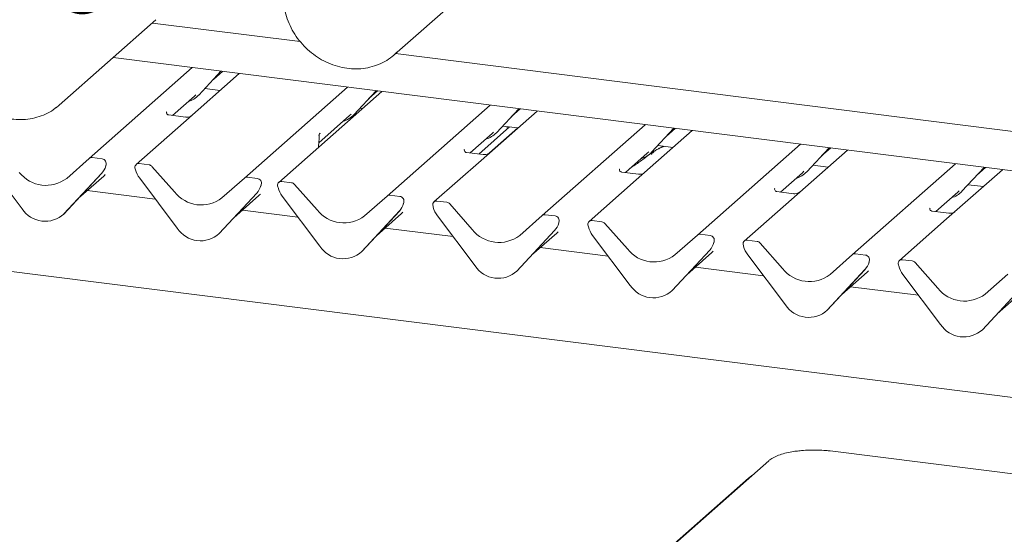
# Paper-space layout 'GMAB+Etagere' of a CAD drawing. Units: millimetres. Extents: x 5 to 415, y 5 to 292.
# Drawn here: x 318 to 335, y 189 to 198 of the extents above; entities that cross this region are included whole.
import ezdxf

# ---------------------------------------------------------------- set-up
doc = ezdxf.new("R2010")
doc.units = ezdxf.units.MM
doc.layers.add('BEMAßUNG', color=96, linetype='Continuous')
doc.dimstyles.new('SLDDIMSTYLE4', dxfattribs={"dimtxt": 0.18, "dimasz": 1.016, "dimexe": 0, "dimexo": 0.0625, "dimgap": 0, "dimtad": 0, "dimtih": 1, "dimtoh": 1, "dimdec": 0, "dimrnd": 1e-09, "dimzin": 0, "dimdsep": 46, "dimtxsty": 'Standard', "dimblk1": 'DOT', "dimblk2": 'DOT', "dimsah": 1, "dimcen": 0.09, "dimadec": 0, "dimazin": 0, "dimtfac": 1.016, "dimtdec": 0, "dimtofl": 0, "dimtmove": 0, "dimatfit": 3, "dimldrblk": 'DOT', "dimfxl": 0, "dimfrac": 2, "dimtolj": 1, "dimtzin": 0, "dimarcsym": 0})

# ---------------------------------------------------------------- blocks, each defined once
blk = doc.blocks.new('_DOT')
at = {"color": 0, "linetype": 'ByBlock', "lineweight": -2}
blk.add_line((-0.5, 0), (-1, 0), dxfattribs=at)
at = {"color": 0, "linetype": 'ByBlock', "const_width": 0.5}
blk.add_lwpolyline([(-0.25, 0, 1), (0.25, 0, 1)], format="xyb", close=True, dxfattribs=at)

psp = doc.layouts.new('GMAB+Etagere')

# ---------------------------------------------------------------- linework, layer by layer
at = {"color": 7, "linetype": 'Continuous', "lineweight": 15}
for p, q in [((324.59806, 197.66775), (326.32616, 199.19178)), ((318.61141, 196.76265), (320.33951, 198.28668)), ((320.27543, 198.23017), (322.91525, 197.89759)), ((324.61575, 197.68334), (345.50402, 195.05167)), ((345.29369, 194.3717), (319.5745, 197.61202)), ((319.14951, 195.81218), (320.98836, 197.43389)), ((321.82597, 197.32836), (320.82867, 196.44882)), ((321.10207, 196.94261), (321.49914, 197.36953)), ((321.36413, 197.22438), (321.52503, 197.36627)), ((321.02547, 196.9257), (321.05193, 196.95148)), ((321.21241, 197.06125), (321.48426, 197.027)), ((321.91834, 195.46334), (323.75718, 197.08505)), ((324.3703, 197.0078), (322.53146, 195.38609)), ((323.8709, 196.59377), (324.26797, 197.0207)), ((324.13296, 196.87554), (324.29385, 197.01743)), ((346.98261, 190.11498), (293.8063, 196.81457)), ((320.63434, 196.58076), (321.02547, 196.9257)), ((321.10207, 196.94261), (321.10157, 196.94212)), ((318.61141, 196.76265), (318.55852, 196.71924)), ((320.53249, 196.64311), (320.52796, 196.63831)), ((323.79429, 196.57686), (323.82076, 196.60264)), ((323.98124, 196.71241), (324.02859, 196.70644)), ((324.46267, 195.14278), (326.30151, 196.76449)), ((327.13913, 196.65896), (326.14182, 195.77942)), ((326.41522, 196.27322), (326.81229, 196.70014)), ((326.67729, 196.55498), (326.83818, 196.69688)), ((320.82867, 196.44882), (319.98713, 195.70665)), ((320.86674, 196.55148), (320.56783, 196.58914)), ((323.24511, 196.09253), (323.79429, 196.57686)), ((323.8709, 196.59377), (323.87039, 196.59328)), ((323.26751, 196.26352), (323.25852, 196.25303)), ((323.25874, 196.25315), (323.26116, 196.25624)), ((325.9475, 195.91137), (326.33862, 196.25631)), ((326.09826, 195.89237), (326.64724, 196.37652)), ((326.28997, 195.91059), (326.79691, 196.35767)), ((326.33862, 196.25631), (326.36508, 196.28208)), ((326.41522, 196.27322), (326.41472, 196.27273)), ((326.52556, 196.39185), (326.79742, 196.3576)), ((326.61505, 196.34814), (326.60031, 196.38244)), ((327.23149, 194.79395), (329.07034, 196.41565)), ((329.90795, 196.31012), (328.91065, 195.43058)), ((329.18405, 195.92438), (329.58112, 196.3513)), ((329.44611, 196.20614), (329.60701, 196.34804)), ((323.23928, 196.01034), (323.2473, 196.12347)), ((323.2473, 196.12344), (323.24893, 196.14301)), ((323.24931, 196.23492), (323.24931, 196.23463)), ((325.84564, 195.97371), (325.84112, 195.96891)), ((326.17989, 195.88209), (325.88098, 195.91975)), ((328.71632, 195.56253), (329.10745, 195.90747)), ((329.10745, 195.90747), (329.13391, 195.93324)), ((329.18405, 195.92438), (329.18355, 195.92389)), ((329.29439, 196.04301), (329.56624, 196.00876)), ((330.00032, 194.44511), (331.83916, 196.06681)), ((332.67678, 195.96128), (331.67948, 195.08174)), ((331.95288, 195.57554), (332.34995, 196.00246)), ((332.21494, 195.85731), (332.37583, 195.9992)), ((317.95217, 194.91574), (317.28022, 195.80753)), ((318.74811, 195.45818), (319.14951, 195.81218)), ((319.37836, 195.80544), (319.20243, 195.8276)), ((320.21598, 195.69991), (320.04005, 195.72207)), ((326.14182, 195.77942), (325.30028, 195.03725)), ((318.69791, 194.82234), (319.36986, 195.54482)), ((319.36986, 195.54482), (319.36936, 195.54433)), ((319.44021, 195.66827), (319.44611, 195.68274)), ((319.44753, 195.69199), (319.44415, 195.67971)), ((319.97426, 195.61292), (319.97088, 195.62605)), ((320.26889, 195.67115), (320.6703, 195.216)), ((328.61447, 195.62487), (328.60994, 195.62007)), ((328.94872, 195.53325), (328.64981, 195.57091)), ((331.48515, 195.21369), (331.87627, 195.55863)), ((331.87627, 195.55863), (331.90274, 195.5844)), ((331.95288, 195.57554), (331.95237, 195.57505)), ((332.06322, 195.69418), (332.33507, 195.65992)), ((332.76914, 194.09627), (334.60799, 195.71797)), ((335.44561, 195.61244), (334.4483, 194.7329)), ((334.7217, 195.2267), (335.11877, 195.65362)), ((334.98377, 195.50847), (335.14466, 195.65036)), ((319.36936, 195.54433), (318.69741, 194.82185)), ((318.95997, 195.10411), (319.4078, 195.49906)), ((320.721, 194.5669), (320.04905, 195.45869)), ((321.51694, 195.10934), (321.91834, 195.46334)), ((322.14719, 195.4566), (321.97125, 195.47876)), ((322.76031, 195.37935), (322.58437, 195.40152)), ((328.91065, 195.43058), (328.06911, 194.68842)), ((320.32831, 195.08807), (319.1151, 195.24092)), ((322.13819, 195.19549), (321.46623, 194.47301)), ((321.46673, 194.4735), (322.13869, 195.19598)), ((322.13869, 195.19598), (322.13819, 195.19549)), ((322.20904, 195.31943), (322.21493, 195.3339)), ((322.21635, 195.34315), (322.21298, 195.33087)), ((322.51858, 195.29237), (322.51521, 195.30549)), ((322.81322, 195.3506), (323.21462, 194.89545)), ((331.3833, 195.27603), (331.37877, 195.27123)), ((331.71754, 195.18441), (331.41864, 195.22207)), ((334.25398, 194.86485), (334.6451, 195.20979)), ((334.6451, 195.20979), (334.67156, 195.23556)), ((334.7217, 195.2267), (334.7212, 195.22621)), ((334.83204, 195.34534), (335.1039, 195.31109)), ((321.7288, 194.75527), (322.17663, 195.15022)), ((323.26533, 194.24635), (322.59337, 195.13814)), ((324.06126, 194.78878), (324.46267, 195.14278)), ((324.69151, 195.13604), (324.51558, 195.15821)), ((324.76068, 195.02259), (324.7573, 195.01031)), ((325.52913, 195.03051), (325.3532, 195.05268)), ((331.67948, 195.08174), (330.83794, 194.33958)), ((322.87263, 194.76751), (321.88393, 194.89208)), ((324.68251, 194.87493), (324.01056, 194.15246)), ((324.01106, 194.15294), (324.68302, 194.87542)), ((324.68302, 194.87542), (324.68251, 194.87493)), ((324.75337, 194.99887), (324.75926, 195.01335)), ((325.28403, 194.95666), (325.28741, 194.94353)), ((325.58205, 195.00176), (325.98345, 194.54661)), ((334.15212, 194.9272), (334.1476, 194.92239)), ((334.48637, 194.83557), (334.18746, 194.87323)), ((318.69791, 194.82234), (318.69741, 194.82185)), ((324.27312, 194.43471), (324.72096, 194.82966)), ((325.3622, 194.7893), (326.03415, 193.89751)), ((326.83009, 194.43994), (327.23149, 194.79395)), ((327.46034, 194.7872), (327.28441, 194.80937)), ((327.52613, 194.66147), (327.52951, 194.67375)), ((328.29796, 194.68167), (328.12203, 194.70384)), ((334.4483, 194.7329), (333.60676, 193.99074)), ((325.64146, 194.41867), (324.42825, 194.57152)), ((326.77939, 193.80362), (327.45134, 194.52609)), ((326.77989, 193.8041), (327.45184, 194.52658)), ((327.45184, 194.52658), (327.45134, 194.52609)), ((327.52422, 194.655), (327.52809, 194.66451)), ((328.05286, 194.60782), (328.05624, 194.59469)), ((328.35087, 194.65292), (328.75228, 194.19777)), ((321.46673, 194.4735), (321.46623, 194.47301)), ((327.04195, 194.08587), (327.48978, 194.48082)), ((328.13103, 194.44046), (328.80298, 193.54867)), ((329.59892, 194.0911), (330.00032, 194.44511)), ((330.22917, 194.43837), (330.05323, 194.46053)), ((330.29304, 194.30616), (330.29691, 194.31567)), ((330.29496, 194.31263), (330.29833, 194.32491)), ((331.06679, 194.33284), (330.89085, 194.355)), ((324.01106, 194.15294), (324.01056, 194.15246)), ((328.41029, 194.06983), (327.19708, 194.22268)), ((329.54821, 193.45478), (330.22017, 194.17725)), ((329.54871, 193.45527), (330.22067, 194.17774)), ((330.22067, 194.17774), (330.22017, 194.17725)), ((330.82506, 194.24585), (330.82169, 194.25898)), ((331.1197, 194.30408), (331.5211, 193.84893)), ((329.81078, 193.73703), (330.25861, 194.13199)), ((331.57181, 193.19983), (330.89985, 194.09162)), ((332.36774, 193.74226), (332.76914, 194.09627)), ((332.99799, 194.08953), (332.82206, 194.11169)), ((333.05984, 193.95235), (333.06574, 193.96683)), ((333.06716, 193.97607), (333.06378, 193.9638)), ((333.83561, 193.984), (333.65968, 194.00616)), ((326.77989, 193.8041), (326.77939, 193.80362)), ((331.17911, 193.721), (329.96591, 193.87384)), ((332.98899, 193.82841), (332.31704, 193.10594)), ((332.31754, 193.10643), (332.98949, 193.8289)), ((332.98949, 193.8289), (332.98899, 193.82841)), ((333.59389, 193.89701), (333.59051, 193.91014)), ((333.88853, 193.95524), (334.28993, 193.50009)), ((332.5796, 193.38819), (333.02744, 193.78315)), ((334.34063, 192.85099), (333.66868, 193.74278)), ((335.13657, 193.39342), (335.53797, 193.74743)), ((329.54871, 193.45527), (329.54821, 193.45478)), ((333.94794, 193.37216), (332.73473, 193.52501)), ((335.75782, 193.47957), (335.08586, 192.7571)), ((335.08637, 192.75759), (335.75832, 193.48006)), ((335.34843, 193.03935), (335.79626, 193.43431)), ((332.31754, 193.10643), (332.31704, 193.10594)), ((335.08637, 192.75759), (335.08586, 192.7571)), ((342.16882, 189.35782), (332.36868, 190.59253)), ((331.27459, 190.41799), (327.1745, 186.80206)), ((330.91442, 190.10833), (326.81433, 186.4924)), ((330.97352, 190.15247), (330.91442, 190.10833))]:
    psp.add_line(p, q, dxfattribs=at)
at = {"color": 7, "linetype": 'Continuous', "lineweight": 15, "flags": 128}
psp.add_lwpolyline([(324.6407, 197.70771), (324.61938, 197.68712), (324.59806, 197.66775)], dxfattribs=at)
at = {"color": 7, "linetype": 'Continuous', "lineweight": 15}
for centre, radius, start, end in [((320.80069, 197.22366), 0.41205, 285.983139, 316.901652), ((323.56952, 196.87482), 0.41205, 285.983139, 316.901652), ((326.11385, 196.55426), 0.41205, 285.983139, 316.901652), ((328.88267, 196.20543), 0.41205, 285.983139, 316.901652), ((319.19296, 195.76159), 0.06669, 81.841587, 130.661207), ((319.36738, 195.72096), 0.08519, 342.028235, 82.595833), ((320.03135, 195.65571), 0.06694, 82.5349, 203.551634), ((318.37854, 195.93818), 0.60579, 218.04482, 307.593668), ((319.13116, 195.76427), 0.32421, 317.282894, 344.881837), ((319.47371, 195.68479), 0.02715, 158.663867, 164.636612), ((319.93816, 195.61763), 0.03378, 14.437702, 19.600949), ((320.39886, 195.72358), 0.43878, 194.606923, 217.133291), ((320.20414, 195.61507), 0.08566, 40.895791, 82.058156), ((331.6515, 195.85659), 0.41205, 285.983139, 316.901652), ((321.96179, 195.41275), 0.06669, 81.841587, 130.661207), ((322.13621, 195.37212), 0.08519, 342.028235, 82.595833), ((322.57568, 195.33515), 0.06694, 82.5349, 203.551634), ((322.74847, 195.29452), 0.08566, 40.895791, 82.058156), ((321.14737, 195.58934), 0.60579, 218.04482, 307.593668), ((321.89998, 195.41543), 0.32421, 317.282894, 344.881837), ((322.24254, 195.33595), 0.02715, 158.663867, 164.636612), ((322.48249, 195.29707), 0.03378, 14.437702, 19.600949), ((322.94319, 195.40302), 0.43878, 194.606923, 217.133291), ((334.42033, 195.50775), 0.41205, 285.983139, 316.901652), ((324.50612, 195.0922), 0.06669, 81.841587, 130.661207), ((324.68054, 195.05156), 0.08519, 342.028235, 82.595833), ((324.78686, 195.0154), 0.02715, 158.663867, 164.636612), ((325.3445, 194.98631), 0.06694, 82.5349, 203.551634), ((325.5173, 194.94568), 0.08566, 40.895791, 82.058156), ((318.36449, 195.18393), 0.49187, 213.041545, 312.596943), ((323.6917, 195.26878), 0.60579, 218.04482, 307.593668), ((324.44431, 195.09487), 0.32421, 317.282894, 344.881837), ((325.25132, 194.94823), 0.03378, 14.437702, 19.600949), ((325.71201, 195.05418), 0.43878, 194.606923, 217.133291), ((327.27494, 194.74336), 0.06669, 81.841587, 130.661207), ((327.44936, 194.70272), 0.08519, 342.028235, 82.595833), ((327.55569, 194.66656), 0.02715, 158.663867, 164.636612), ((328.11333, 194.63747), 0.06694, 82.5349, 203.551634), ((328.28612, 194.59684), 0.08566, 40.895791, 82.058156), ((321.13332, 194.83509), 0.49187, 213.041545, 312.596943), ((326.46052, 194.91994), 0.60579, 218.04482, 307.593668), ((327.21314, 194.74603), 0.32421, 317.282894, 344.881837), ((328.02014, 194.59939), 0.03378, 14.437702, 19.600949), ((328.48084, 194.70534), 0.43878, 194.606923, 217.133291), ((330.04377, 194.39452), 0.06669, 81.841587, 130.661207), ((330.21819, 194.35388), 0.08519, 342.028235, 82.595833), ((330.32452, 194.31772), 0.02715, 158.663867, 164.636612), ((330.88216, 194.28863), 0.06694, 82.5349, 203.551634), ((331.05495, 194.248), 0.08566, 40.895791, 82.058156), ((323.67765, 194.51453), 0.49187, 213.041545, 312.596943), ((329.22935, 194.5711), 0.60579, 218.04482, 307.593668), ((329.98196, 194.39719), 0.32421, 317.282894, 344.881837), ((330.78897, 194.25055), 0.03378, 14.437702, 19.600949), ((331.24967, 194.3565), 0.43878, 194.606923, 217.133291), ((332.8126, 194.04568), 0.06669, 81.841587, 130.661207), ((332.75079, 194.04835), 0.32421, 317.282894, 344.881837), ((332.98701, 194.00505), 0.08519, 342.028235, 82.595833), ((333.09334, 193.96888), 0.02715, 158.663867, 164.636612), ((333.65098, 193.93979), 0.06694, 82.5349, 203.551634), ((333.82378, 193.89916), 0.08566, 40.895791, 82.058156), ((326.44647, 194.1657), 0.49187, 213.041545, 312.596943), ((331.99818, 194.22226), 0.60579, 218.04482, 307.593668), ((333.5578, 193.90171), 0.03378, 14.437702, 19.600949), ((334.01849, 194.00766), 0.43878, 194.606923, 217.133291), ((329.2153, 193.81686), 0.49187, 213.041545, 312.596943), ((334.767, 193.87342), 0.60579, 218.04482, 307.593668), ((331.98413, 193.46802), 0.49187, 213.041545, 312.596943), ((334.75295, 193.11918), 0.49187, 213.041545, 312.596943)]:
    psp.add_arc(centre, radius, start, end, dxfattribs=at)
for centre, major_axis, ratio, start_param, end_param in [((322.99456, 195.98397), (0.30315, 0.31895), 0.02768017, 5.71290385, 5.79959788), ((319.08193, 195.85166), (0.34823, -0.33107), 0.85686568, 6.20780671, 6.29507317), ((321.85076, 195.50282), (0.34823, -0.33107), 0.85686568, 6.20780671, 6.29507317), ((324.39508, 195.18227), (0.34823, -0.33107), 0.85686568, 6.20780671, 6.29507317), ((327.16391, 194.83343), (0.34823, -0.33107), 0.85686568, 6.20780671, 6.29507317), ((329.93274, 194.48459), (0.34823, -0.33107), 0.85686568, 6.20780671, 6.29507317), ((332.70156, 194.13575), (0.34823, -0.33107), 0.85686568, 6.20780671, 6.29507317)]:
    psp.add_ellipse(centre, major_axis=major_axis, ratio=ratio, start_param=start_param, end_param=end_param, dxfattribs=at)
for points, knots in [([(322.63669, 198.9828), (322.63046, 198.9524), (322.6132, 198.86813), (322.60385, 198.725), (322.6156, 198.55551), (322.65137, 198.38662), (322.71009, 198.22189), (322.79073, 198.06465), (322.89164, 197.91817), (323.01082, 197.78548), (323.14588, 197.66935), (323.29407, 197.57223), (323.45239, 197.49618), (323.61759, 197.44285), (323.78623, 197.41345), (323.95475, 197.40861), (324.11953, 197.4285), (324.27725, 197.47242), (324.42382, 197.54014), (324.54701, 197.61934), (324.61281, 197.68379), (324.64056, 197.71098)], [0, 0, 0, 0, 0.03062819, 0.084914716, 0.139330833, 0.193911645, 0.248629454, 0.303454406, 0.358360119, 0.413325484, 0.468333036, 0.523361487, 0.578389935, 0.633389547, 0.688321925, 0.743140933, 0.797799272, 0.852259688, 0.906508054, 0.960563193, 1, 1, 1, 1]), ([(316.72507, 197.32275), (316.73847, 197.29324), (316.77614, 197.21036), (316.85483, 197.08118), (316.96536, 196.94151), (317.09326, 196.81721), (317.23556, 196.71076), (317.38946, 196.62447), (317.55181, 196.56017), (317.71925, 196.51929), (317.88829, 196.50271), (318.05524, 196.51094), (318.21691, 196.54332), (318.36856, 196.60071), (318.4824, 196.6603), (318.53914, 196.70713), (318.55477, 196.72003)], [0, 0, 0, 0, 0.042816112, 0.120268967, 0.197820275, 0.275442648, 0.35310888, 0.43079026, 0.508451902, 0.586046049, 0.66351205, 0.740782304, 0.817795206, 0.894513102, 0.970939354, 1, 1, 1, 1]), ([(320.56853, 196.58958), (320.56706, 196.5896), (320.55708, 196.58972), (320.54946, 196.59535), (320.53438, 196.60311), (320.52691, 196.63372), (320.52875, 196.63848), (320.52928, 196.63987)], [0, 0, 0, 0, 0.0349354, 0.237462, 0.53108904, 0.86328881, 1, 1, 1, 1]), ([(320.97745, 196.57949), (320.97756, 196.57958), (320.97783, 196.57979), (320.97275, 196.57594), (320.96032, 196.56797), (320.9323, 196.55542), (320.89832, 196.54706), (320.87441, 196.55229), (320.86736, 196.55383)], [0, 0, 0, 0, 0.07675951, 0.174150614, 0.291317948, 0.49169711, 0.849923522, 1, 1, 1, 1]), ([(323.24931, 196.23444), (323.25001, 196.23748), (323.25113, 196.24228), (323.25673, 196.24985), (323.25877, 196.25263)], [0, 0, 0, 0, 0.63422466, 1, 1, 1, 1]), ([(323.25065, 196.2149), (323.25007, 196.21686), (323.24865, 196.22166), (323.24875, 196.22666), (323.24892, 196.23109), (323.24906, 196.23262), (323.24922, 196.23398), (323.24921, 196.23396), (323.24921, 196.23392), (323.2492, 196.23384), (323.24917, 196.23362), (323.24908, 196.23289), (323.24864, 196.22916), (323.24837, 196.22552), (323.24814, 196.22243)], [0, 0, 0, 0, 0.21145973, 0.51851213, 0.66781461, 0.74154639, 0.77808431, 0.77919403, 0.78047128, 0.78233987, 0.78593616, 0.79494359, 0.82620483, 1, 1, 1, 1]), ([(323.24888, 196.14298), (323.24917, 196.14583), (323.25085, 196.16221), (323.25115, 196.17801), (323.2514, 196.19106)], [0, 0, 0, 0, 0.17430513, 1, 1, 1, 1]), ([(323.25038, 196.20525), (323.25038, 196.20525), (323.25038, 196.20528), (323.25042, 196.20557), (323.25072, 196.20819), (323.25099, 196.21199), (323.2499, 196.2144), (323.24967, 196.21491)], [0, 0, 0, 0, 0.00031738, 0.00980466, 0.09041327, 0.81027321, 1, 1, 1, 1]), ([(323.25203, 196.19164), (323.25206, 196.1975), (323.2521, 196.20522), (323.25017, 196.21303), (323.2497, 196.21491)], [0, 0, 0, 0, 0.75942748, 1, 1, 1, 1]), ([(325.88169, 195.92019), (325.88022, 195.92021), (325.87023, 195.92032), (325.86261, 195.92596), (325.84754, 195.93372), (325.84007, 195.96433), (325.8419, 195.96908), (325.84243, 195.97047)], [0, 0, 0, 0, 0.0349354, 0.237462, 0.53108904, 0.86328881, 1, 1, 1, 1]), ([(326.28904, 195.90896), (326.28809, 195.90825), (326.28555, 195.90634), (326.27321, 195.89839), (326.24561, 195.88613), (326.21146, 195.87765), (326.18756, 195.88289), (326.18051, 195.88444)], [0, 0, 0, 0, 0.07878035, 0.20947834, 0.43299757, 0.83259248, 1, 1, 1, 1]), ([(329.23523, 195.9431), (329.21597, 195.93198), (329.14581, 195.89147), (329.04635, 195.80631), (328.91461, 195.71301), (328.83071, 195.65953), (328.79759, 195.63418), (328.79744, 195.63407)], [0, 0, 0, 0, 0.12516229, 0.45595356, 0.81088451, 0.99911276, 1, 1, 1, 1]), ([(329.41064, 196.02837), (329.40404, 196.0256), (329.38837, 196.01905), (329.36061, 196.00893), (329.32715, 195.99571), (329.29282, 195.98017), (329.25875, 195.96092), (329.22716, 195.93796), (329.20239, 195.9145), (329.18617, 195.89474), (329.17765, 195.88152), (329.18264, 195.8822), (329.18416, 195.88241)], [0, 0, 0, 0, 0.0724821, 0.17184793, 0.25993403, 0.34296704, 0.43025706, 0.53343333, 0.6640025, 0.80399367, 0.94040918, 1, 1, 1, 1]), ([(329.39706, 196.03008), (329.37578, 196.02169), (329.34308, 196.00881), (329.31687, 195.99225), (329.30771, 195.98646)], [0, 0, 0, 0, 0.650622324, 1, 1, 1, 1]), ([(319.44618, 195.68297), (319.4462, 195.68305), (319.44636, 195.6837), (319.44652, 195.68386), (319.4464, 195.6837), (319.44637, 195.68367)], [0, 0, 0, 0, 0.09917947, 0.81305288, 1, 1, 1, 1]), ([(328.65051, 195.57135), (328.64904, 195.57137), (328.63906, 195.57148), (328.63144, 195.57712), (328.61636, 195.58488), (328.60889, 195.61549), (328.61073, 195.62025), (328.61126, 195.62163)], [0, 0, 0, 0, 0.0349354, 0.237462, 0.53108904, 0.86328881, 1, 1, 1, 1]), ([(329.05943, 195.56126), (329.05954, 195.56135), (329.05981, 195.56155), (329.05473, 195.55771), (329.0423, 195.54973), (329.01428, 195.53718), (328.9803, 195.52883), (328.95639, 195.53406), (328.94934, 195.5356)], [0, 0, 0, 0, 0.07675951, 0.17415061, 0.29131795, 0.49169711, 0.84992352, 1, 1, 1, 1]), ([(322.21501, 195.33413), (322.21503, 195.33421), (322.21518, 195.33486), (322.21535, 195.33502), (322.21522, 195.33486), (322.2152, 195.33483)], [0, 0, 0, 0, 0.09917947, 0.81305288, 1, 1, 1, 1]), ([(331.41934, 195.22251), (331.41787, 195.22253), (331.40788, 195.22264), (331.40026, 195.22828), (331.38519, 195.23604), (331.37772, 195.26665), (331.37955, 195.27141), (331.38009, 195.27279)], [0, 0, 0, 0, 0.0349354, 0.237462, 0.53108904, 0.86328881, 1, 1, 1, 1]), ([(331.82825, 195.21242), (331.82837, 195.21251), (331.82863, 195.21272), (331.82356, 195.20887), (331.81112, 195.20089), (331.7831, 195.18834), (331.74913, 195.17999), (331.72522, 195.18522), (331.71816, 195.18676)], [0, 0, 0, 0, 0.07675951, 0.17415061, 0.29131795, 0.49169711, 0.84992352, 1, 1, 1, 1]), ([(324.75933, 195.01358), (324.75935, 195.01366), (324.75951, 195.01431), (324.75967, 195.01446), (324.75955, 195.01431), (324.75953, 195.01427)], [0, 0, 0, 0, 0.09917947, 0.81305288, 1, 1, 1, 1]), ([(334.18817, 194.87367), (334.1867, 194.87369), (334.17671, 194.87381), (334.16909, 194.87944), (334.15402, 194.8872), (334.14655, 194.91781), (334.14838, 194.92257), (334.14891, 194.92395)], [0, 0, 0, 0, 0.0349354, 0.237462, 0.53108904, 0.86328881, 1, 1, 1, 1]), ([(334.59708, 194.86358), (334.5972, 194.86367), (334.59746, 194.86388), (334.59239, 194.86003), (334.57995, 194.85205), (334.55193, 194.8395), (334.51796, 194.83115), (334.49405, 194.83638), (334.48699, 194.83792)], [0, 0, 0, 0, 0.07675951, 0.17415061, 0.29131795, 0.49169711, 0.84992352, 1, 1, 1, 1]), ([(327.52816, 194.66474), (327.52818, 194.66482), (327.52834, 194.66547), (327.5285, 194.66562), (327.52838, 194.66547), (327.52835, 194.66543)], [0, 0, 0, 0, 0.09917947, 0.81305288, 1, 1, 1, 1]), ([(330.29699, 194.3159), (330.29701, 194.31598), (330.29716, 194.31663), (330.29733, 194.31678), (330.2972, 194.31663), (330.29718, 194.31659)], [0, 0, 0, 0, 0.09917947, 0.81305288, 1, 1, 1, 1]), ([(333.06581, 193.96706), (333.06583, 193.96714), (333.06599, 193.96779), (333.06615, 193.96795), (333.06603, 193.96779), (333.066, 193.96775)], [0, 0, 0, 0, 0.09917947, 0.81305288, 1, 1, 1, 1]), ([(331.76352, 190.58897), (331.74917, 190.5873), (331.68812, 190.58021), (331.58982, 190.55929), (331.4729, 190.5265), (331.37239, 190.48496), (331.30971, 190.4476), (331.2807, 190.42315), (331.27459, 190.41799)], [0, 0, 0, 0, 0.06587678, 0.28012987, 0.49619686, 0.71543008, 0.93999412, 1, 1, 1, 1]), ([(332.0658, 190.60929), (332.04513, 190.60945), (331.97553, 190.60997), (331.87235, 190.60348), (331.79512, 190.59318), (331.76352, 190.58897)], [0, 0, 0, 0, 0.199794183, 0.672627546, 1, 1, 1, 1]), ([(332.36868, 190.59253), (332.3443, 190.59531), (332.27347, 190.6034), (332.17133, 190.6102), (332.09406, 190.60954), (332.0658, 190.60929)], [0, 0, 0, 0, 0.24972775, 0.72556752, 1, 1, 1, 1])]:
    psp.add_open_spline(points, degree=3, knots=knots, dxfattribs=at)

# ---------------------------------------------------------------- leaders
at = {"layer": 'BEMAßUNG'}
psp.add_leader([(319.02535, 198.89266), (281.7613, 197.80505)], dimstyle='SLDDIMSTYLE4', dxfattribs=at)

doc.saveas('drawing.dxf')
